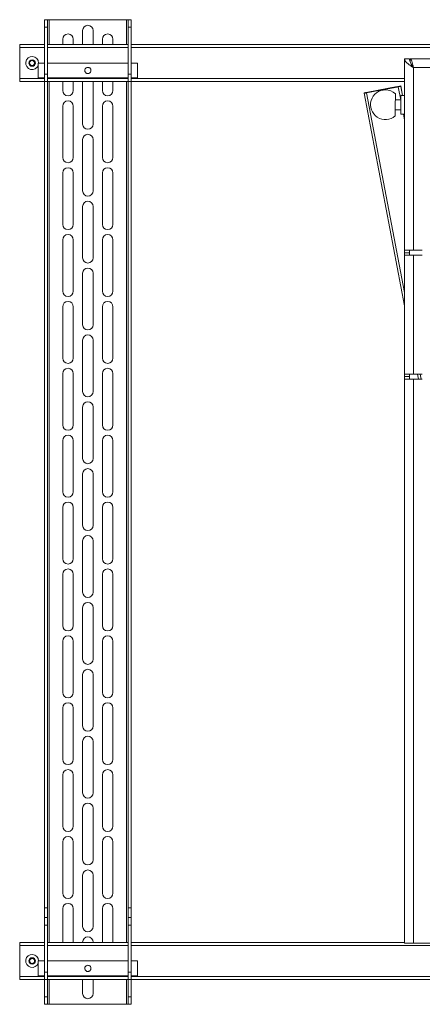
# Model space of a CAD drawing. Units: millimetres. Extents: x 52 to 3904, y 396 to 3950.
# Drawn here: x 2986 to 3310, y 1171 to 1966 of the extents above; entities that cross this region are included whole.
import ezdxf

# ---------------------------------------------------------------- set-up
doc = ezdxf.new("R2010")
doc.units = ezdxf.units.MM

msp = doc.modelspace()

# ---------------------------------------------------------------- linework, layer by layer
at = {"color": 7, "linetype": 'Continuous', "lineweight": 0}
for p, q in [((3005.6, 1959.69), (3005.6, 1965.69)), ((3005.6, 1965.69), (3008.1, 1965.69)), ((3008.1, 1965.69), (3008.1, 1959.69)), ((3009.4, 1965.69), (3008.1, 1965.69)), ((3071.8, 1965.69), (3009.4, 1965.69)), ((3073.1, 1965.69), (3071.8, 1965.69)), ((3073.1, 1959.69), (3073.1, 1965.69)), ((3073.1, 1965.69), (3075.6, 1965.69)), ((3075.6, 1965.69), (3075.6, 1959.69)), ((3008.1, 1959.69), (3005.6, 1959.69)), ((3005.6, 1959.69), (3005.6, 1921.69)), ((3008.1, 1959.69), (3008.1, 1921.69)), ((3036.35, 1945.69), (3036.35, 1956.94)), ((3044.85, 1945.69), (3044.85, 1956.94)), ((3075.6, 1959.69), (3073.1, 1959.69)), ((3073.1, 1959.69), (3073.1, 1921.69)), ((3075.6, 1959.69), (3075.6, 1921.69)), ((3020.35, 1949.94), (3020.35, 1945.69)), ((3028.85, 1945.69), (3028.85, 1949.94)), ((3052.35, 1945.69), (3052.35, 1949.94)), ((3060.85, 1949.94), (3060.85, 1945.69)), ((2985.6, 1943.19), (2985.6, 1945.69)), ((2985.6, 1945.69), (3005.6, 1945.69)), ((2985.6, 1918.19), (2985.6, 1943.19)), ((3008.1, 1945.69), (3073.1, 1945.69)), ((3075.6, 1945.69), (3795.6, 1945.69)), ((2993.54, 1931.74), (2995.48, 1933)), ((2995.48, 1933), (2997.54, 1931.95)), ((2997.54, 1931.95), (2997.66, 1929.64)), ((3296.1, 1934.18), (3300.1, 1934.18)), ((3296.1, 1934.18), (3296.1, 1779.54)), ((3570.6, 1934.18), (3300.6, 1934.18)), ((3300.6, 1931.79), (3300.6, 1934.18)), ((2993.66, 1929.43), (2993.54, 1931.74)), ((2995.72, 1928.38), (2993.66, 1929.43)), ((2997.66, 1929.64), (2995.72, 1928.38)), ((3005.6, 1930.69), (3000.6, 1930.69)), ((3000.6, 1918.69), (3000.6, 1930.69)), ((3073.1, 1930.69), (3008.1, 1930.69)), ((3080.6, 1930.69), (3075.6, 1930.69)), ((3080.6, 1918.69), (3080.6, 1930.69)), ((3303.24, 1927.04), (3567.96, 1927.04)), ((3303.24, 1927.04), (3303.24, 1779.54)), ((2985.6, 1915.69), (2985.6, 1918.19)), ((3000.6, 1918.69), (3005.6, 1918.69)), ((3005.6, 1915.69), (3005.6, 1921.69)), ((3005.6, 1921.69), (3008.1, 1921.69)), ((3008.1, 1921.69), (3008.1, 1915.69)), ((3008.1, 1918.69), (3073.1, 1918.69)), ((3073.1, 1921.69), (3075.6, 1921.69)), ((3073.1, 1915.69), (3073.1, 1921.69)), ((3075.6, 1921.69), (3075.6, 1915.69)), ((3075.6, 1918.69), (3080.6, 1918.69)), ((2985.6, 1915.69), (3005.6, 1915.69)), ((3008.1, 1915.69), (3005.6, 1915.69)), ((3005.6, 1915.69), (3005.6, 1248.69)), ((3008.1, 1248.69), (3008.1, 1915.69)), ((3008.1, 1915.69), (3073.1, 1915.69)), ((3020.35, 1915.69), (3020.35, 1908.44)), ((3028.85, 1908.44), (3028.85, 1915.69)), ((3036.35, 1881.44), (3036.35, 1915.69)), ((3044.85, 1881.44), (3044.85, 1915.69)), ((3052.35, 1908.44), (3052.35, 1915.69)), ((3060.85, 1915.69), (3060.85, 1908.44)), ((3075.6, 1915.69), (3073.1, 1915.69)), ((3073.1, 1915.69), (3073.1, 1248.69)), ((3075.6, 1915.69), (3075.6, 1248.69)), ((3075.6, 1915.69), (3296.1, 1915.69)), ((3291, 1911.85), (3265.45, 1906.99)), ((3265.45, 1906.6), (3291, 1911.45)), ((3290.01, 1911.62), (3266.44, 1907.14)), ((3266.44, 1906.82), (3290.01, 1911.31)), ((3290.01, 1911.31), (3290.01, 1911.62)), ((3292.96, 1911.85), (3292.96, 1912.2)), ((3292.96, 1912.2), (3294.42, 1904.55)), ((3263.49, 1906.59), (3263.49, 1906.25)), ((3263.49, 1906.25), (3296.1, 1734.75)), ((3266.44, 1907.14), (3266.44, 1906.82)), ((3266.44, 1907.14), (3266.5, 1906.83)), ((3293.09, 1901.05), (3288.65, 1901.05)), ((3296.1, 1904.55), (3293.09, 1904.55)), ((3293.09, 1897.1), (3293.09, 1904.55)), ((3020.35, 1895.94), (3020.35, 1854.44)), ((3028.85, 1854.44), (3028.85, 1895.94)), ((3052.35, 1854.44), (3052.35, 1895.94)), ((3060.85, 1895.94), (3060.85, 1854.44)), ((3288.55, 1893.03), (3293.09, 1893.03)), ((3293.09, 1889.53), (3293.09, 1897.1)), ((3293.09, 1889.53), (3296.1, 1889.53)), ((3036.35, 1827.44), (3036.35, 1868.94)), ((3044.85, 1827.44), (3044.85, 1868.94)), ((3020.35, 1841.94), (3020.35, 1800.44)), ((3028.85, 1800.44), (3028.85, 1841.94)), ((3052.35, 1800.44), (3052.35, 1841.94)), ((3060.85, 1841.94), (3060.85, 1800.44)), ((3036.35, 1773.44), (3036.35, 1814.94)), ((3044.85, 1773.44), (3044.85, 1814.94)), ((3020.35, 1787.94), (3020.35, 1746.44)), ((3028.85, 1746.44), (3028.85, 1787.94)), ((3052.35, 1746.44), (3052.35, 1787.94)), ((3060.85, 1787.94), (3060.85, 1746.44)), ((3303.24, 1779.54), (3296.1, 1779.54)), ((3296.1, 1777.54), (3296.1, 1779.54)), ((3296.1, 1777.54), (3300.1, 1777.54)), ((3296.1, 1775.54), (3296.1, 1777.54)), ((3296.1, 1775.54), (3296.1, 1679.54)), ((3296.1, 1775.54), (3303.24, 1775.54)), ((3300.1, 1779.54), (3300.1, 1777.54)), ((3300.1, 1777.54), (3300.1, 1775.54)), ((3310.4, 1779.54), (3303.24, 1779.54)), ((3303.24, 1775.54), (3303.24, 1679.54)), ((3303.24, 1775.54), (3310.4, 1775.54)), ((3036.35, 1719.44), (3036.35, 1760.94)), ((3044.85, 1719.44), (3044.85, 1760.94)), ((3020.35, 1733.94), (3020.35, 1692.44)), ((3028.85, 1692.44), (3028.85, 1733.94)), ((3052.35, 1692.44), (3052.35, 1733.94)), ((3060.85, 1733.94), (3060.85, 1692.44)), ((3036.35, 1665.44), (3036.35, 1706.94)), ((3044.85, 1665.44), (3044.85, 1706.94)), ((3020.35, 1679.94), (3020.35, 1638.44)), ((3028.85, 1638.44), (3028.85, 1679.94)), ((3052.35, 1638.44), (3052.35, 1679.94)), ((3060.85, 1679.94), (3060.85, 1638.44)), ((3303.24, 1679.54), (3296.1, 1679.54)), ((3296.1, 1677.54), (3296.1, 1679.54)), ((3300.1, 1677.54), (3296.1, 1677.54)), ((3296.1, 1675.54), (3296.1, 1677.54)), ((3300.1, 1679.54), (3300.1, 1677.54)), ((3300.1, 1677.54), (3300.1, 1675.54)), ((3310.4, 1679.54), (3303.24, 1679.54)), ((3306.6, 1679.54), (3307.36, 1675.54)), ((3296.1, 1675.54), (3296.1, 1220.04)), ((3296.1, 1675.54), (3303.24, 1675.54)), ((3303.24, 1675.54), (3303.24, 1220.04)), ((3303.24, 1675.54), (3310.4, 1675.54)), ((3036.35, 1611.44), (3036.35, 1652.94)), ((3044.85, 1611.44), (3044.85, 1652.94)), ((3020.35, 1625.94), (3020.35, 1584.44)), ((3028.85, 1584.44), (3028.85, 1625.94)), ((3052.35, 1584.44), (3052.35, 1625.94)), ((3060.85, 1625.94), (3060.85, 1584.44)), ((3036.35, 1557.44), (3036.35, 1598.94)), ((3044.85, 1557.44), (3044.85, 1598.94)), ((3020.35, 1571.94), (3020.35, 1530.44)), ((3028.85, 1530.44), (3028.85, 1571.94)), ((3052.35, 1530.44), (3052.35, 1571.94)), ((3060.85, 1571.94), (3060.85, 1530.44)), ((3036.35, 1503.44), (3036.35, 1544.94)), ((3044.85, 1503.44), (3044.85, 1544.94)), ((3020.35, 1517.94), (3020.35, 1476.44)), ((3028.85, 1476.44), (3028.85, 1517.94)), ((3052.35, 1476.44), (3052.35, 1517.94)), ((3060.85, 1517.94), (3060.85, 1476.44)), ((3036.35, 1449.44), (3036.35, 1490.94)), ((3044.85, 1449.44), (3044.85, 1490.94)), ((3020.35, 1463.94), (3020.35, 1422.44)), ((3028.85, 1422.44), (3028.85, 1463.94)), ((3052.35, 1422.44), (3052.35, 1463.94)), ((3060.85, 1463.94), (3060.85, 1422.44)), ((3036.35, 1395.44), (3036.35, 1436.94)), ((3044.85, 1395.44), (3044.85, 1436.94)), ((3020.35, 1409.94), (3020.35, 1368.44)), ((3028.85, 1368.44), (3028.85, 1409.94)), ((3052.35, 1368.44), (3052.35, 1409.94)), ((3060.85, 1409.94), (3060.85, 1368.44)), ((3036.35, 1341.44), (3036.35, 1382.94)), ((3044.85, 1341.44), (3044.85, 1382.94)), ((3020.35, 1355.94), (3020.35, 1314.44)), ((3028.85, 1314.44), (3028.85, 1355.94)), ((3052.35, 1314.44), (3052.35, 1355.94)), ((3060.85, 1355.94), (3060.85, 1314.44)), ((3036.35, 1287.44), (3036.35, 1328.94)), ((3044.85, 1287.44), (3044.85, 1328.94)), ((3020.35, 1301.94), (3020.35, 1260.44)), ((3028.85, 1260.44), (3028.85, 1301.94)), ((3052.35, 1260.44), (3052.35, 1301.94)), ((3060.85, 1301.94), (3060.85, 1260.44)), ((3036.35, 1233.44), (3036.35, 1274.94)), ((3044.85, 1233.44), (3044.85, 1274.94)), ((3005.6, 1248.69), (3008.1, 1248.69)), ((3005.6, 1240.69), (3005.6, 1248.69)), ((3008.1, 1248.69), (3008.1, 1240.69)), ((3073.1, 1248.69), (3075.6, 1248.69)), ((3073.1, 1240.69), (3073.1, 1248.69)), ((3075.6, 1248.69), (3075.6, 1240.69)), ((3005.6, 1234.69), (3005.6, 1240.69)), ((3005.6, 1240.69), (3008.1, 1240.69)), ((3008.1, 1240.69), (3008.1, 1234.69)), ((3020.35, 1247.94), (3020.35, 1220.69)), ((3028.85, 1220.69), (3028.85, 1247.94)), ((3052.35, 1220.69), (3052.35, 1247.94)), ((3060.85, 1247.94), (3060.85, 1220.69)), ((3073.1, 1234.69), (3073.1, 1240.69)), ((3073.1, 1240.69), (3075.6, 1240.69)), ((3075.6, 1240.69), (3075.6, 1234.69)), ((3008.1, 1234.69), (3005.6, 1234.69)), ((3005.6, 1234.69), (3005.6, 1196.69)), ((3008.1, 1234.69), (3008.1, 1196.69)), ((3075.6, 1234.69), (3073.1, 1234.69)), ((3073.1, 1234.69), (3073.1, 1196.69)), ((3075.6, 1234.69), (3075.6, 1196.69)), ((3005.6, 1220.69), (2985.6, 1220.69)), ((2985.6, 1220.69), (2985.6, 1218.19)), ((2985.6, 1218.19), (2985.6, 1193.19)), ((3073.1, 1220.69), (3008.1, 1220.69)), ((3036.35, 1220.69), (3036.35, 1220.94)), ((3044.85, 1220.69), (3044.85, 1220.94)), ((3296.1, 1220.69), (3075.6, 1220.69)), ((3296.1, 1220.04), (3303.24, 1220.04)), ((3567.96, 1220.04), (3303.24, 1220.04)), ((2993.49, 1204.76), (2993.73, 1207.05)), ((2995.35, 1203.39), (2993.49, 1204.76)), ((2993.73, 1207.05), (2995.85, 1207.99)), ((2997.46, 1204.33), (2995.35, 1203.39)), ((2995.85, 1207.99), (2997.71, 1206.62)), ((2997.71, 1206.62), (2997.46, 1204.33)), ((3005.6, 1205.69), (3000.6, 1205.69)), ((3000.6, 1193.69), (3000.6, 1205.69)), ((3073.1, 1205.69), (3008.1, 1205.69)), ((3080.6, 1205.69), (3075.6, 1205.69)), ((3080.6, 1193.69), (3080.6, 1205.69)), ((2985.6, 1193.19), (2985.6, 1190.69)), ((3000.6, 1193.69), (3005.6, 1193.69)), ((3005.6, 1190.69), (3005.6, 1196.69)), ((3005.6, 1196.69), (3008.1, 1196.69)), ((3008.1, 1196.69), (3008.1, 1190.69)), ((3008.1, 1193.69), (3073.1, 1193.69)), ((3073.1, 1196.69), (3075.6, 1196.69)), ((3073.1, 1190.69), (3073.1, 1196.69)), ((3075.6, 1196.69), (3075.6, 1190.69)), ((3075.6, 1193.69), (3080.6, 1193.69)), ((3005.6, 1190.69), (2985.6, 1190.69)), ((3008.1, 1190.69), (3005.6, 1190.69)), ((3005.6, 1190.69), (3005.6, 1176.69)), ((3008.1, 1176.69), (3008.1, 1190.69)), ((3073.1, 1190.69), (3008.1, 1190.69)), ((3036.35, 1179.44), (3036.35, 1190.69)), ((3044.85, 1179.44), (3044.85, 1190.69)), ((3075.6, 1190.69), (3073.1, 1190.69)), ((3073.1, 1190.69), (3073.1, 1176.69)), ((3075.6, 1190.69), (3075.6, 1176.69)), ((3795.6, 1190.69), (3075.6, 1190.69)), ((3005.6, 1176.69), (3008.1, 1176.69)), ((3005.6, 1170.69), (3005.6, 1176.69)), ((3008.1, 1176.69), (3008.1, 1170.69)), ((3073.1, 1176.69), (3075.6, 1176.69)), ((3073.1, 1170.69), (3073.1, 1176.69)), ((3075.6, 1176.69), (3075.6, 1170.69)), ((3008.1, 1170.69), (3005.6, 1170.69)), ((3009.4, 1170.69), (3008.1, 1170.69)), ((3071.8, 1170.69), (3009.4, 1170.69)), ((3073.1, 1170.69), (3071.8, 1170.69)), ((3075.6, 1170.69), (3073.1, 1170.69))]:
    msp.add_line(p, q, dxfattribs=at)
at = {"color": 8, "linetype": 'Continuous', "lineweight": 0}
for p, q in [((3009.4, 1965.69), (3009.4, 1945.69)), ((3071.8, 1965.69), (3071.8, 1945.69)), ((2985.6, 1943.19), (3005.6, 1943.19)), ((3008.1, 1943.19), (3073.1, 1943.19)), ((3075.6, 1943.19), (3795.6, 1943.19)), ((2985.6, 1918.19), (3005.6, 1918.19)), ((3008.1, 1918.19), (3073.1, 1918.19)), ((3075.6, 1918.19), (3296.1, 1918.19)), ((3009.4, 1915.69), (3009.4, 1220.69)), ((3071.8, 1915.69), (3071.8, 1220.69)), ((3291, 1911.45), (3292.98, 1901.05)), ((3292.96, 1911.85), (3294.35, 1904.55)), ((3265.45, 1906.6), (3296.1, 1745.43)), ((3295.17, 1889.53), (3296.1, 1884.62)), ((3308.63, 1679.54), (3309.39, 1675.54)), ((3005.6, 1218.19), (2985.6, 1218.19)), ((3073.1, 1218.19), (3008.1, 1218.19)), ((3795.6, 1218.19), (3075.6, 1218.19)), ((3005.6, 1193.19), (2985.6, 1193.19)), ((3073.1, 1193.19), (3008.1, 1193.19)), ((3795.6, 1193.19), (3075.6, 1193.19)), ((3009.4, 1190.69), (3009.4, 1170.69)), ((3071.8, 1190.69), (3071.8, 1170.69))]:
    msp.add_line(p, q, dxfattribs=at)
at = {"color": 7, "linetype": 'Continuous', "lineweight": 0, "flags": 128}
msp.add_lwpolyline([(3288.72, 1905.87), (3288.72, 1905.86), (3288.71, 1905.56), (3288.7, 1904.91), (3288.69, 1903.93), (3288.68, 1902.67), (3288.66, 1901.17), (3288.63, 1899.5), (3288.61, 1897.72), (3288.59, 1895.91), (3288.56, 1894.14), (3288.54, 1892.49), (3288.52, 1891.02), (3288.5, 1889.79), (3288.49, 1888.85), (3288.48, 1888.24), (3288.48, 1887.99), (3288.48, 1887.99)], dxfattribs=at)
at = {"color": 7, "linetype": 'Continuous', "lineweight": 0}
for centre, radius in [((2995.6, 1930.69), 2.63), ((2995.6, 1205.69), 2.62)]:
    msp.add_circle(centre, radius, dxfattribs=at)
for centre, radius, start, end in [((3040.6, 1956.94), 4.25, 0, 180), ((3024.6, 1949.94), 4.25, 0, 180), ((3056.6, 1949.94), 4.25, 0, 180), ((2995.6, 1930.69), 5.25, 360, 342.24721), ((2995.6, 1930.69), 2, 122.94694, 182.94694), ((2995.6, 1930.69), 2, 62.94694, 122.94694), ((2995.6, 1930.69), 2, 2.94694, 62.94694), ((2995.6, 1930.69), 2, 182.94694, 242.94694), ((2995.6, 1930.69), 2, 242.94694, 302.94694), ((2995.6, 1930.69), 2, 302.94694, 2.94694), ((3024.6, 1908.44), 4.25, 180, 0), ((3056.6, 1908.44), 4.25, 180, 0), ((3280.6, 1897.04), 12, 89.23985, 311.05017), ((3280.6, 1897.04), 12, 47.42954, 89.23985), ((3298.63, 1874.35), 38.26, 98.52465, 101.51263), ((3284.21, 1949.82), 38.97, 280.03057, 282.9791), ((3024.6, 1895.94), 4.25, 0, 180), ((3056.6, 1895.94), 4.25, 0, 180), ((3272.24, 1868.62), 38.96, 100.03043, 102.97925), ((3257.81, 1944.13), 38.3, 278.52612, 281.51116), ((3040.6, 1881.44), 4.25, 180, 0), ((3040.6, 1868.94), 4.25, 0, 180), ((3024.6, 1854.44), 4.25, 180, 0), ((3056.6, 1854.44), 4.25, 180, 0), ((3024.6, 1841.94), 4.25, 0, 180), ((3056.6, 1841.94), 4.25, 0, 180), ((3040.6, 1827.44), 4.25, 180, 0), ((3040.6, 1814.94), 4.25, 0, 180), ((3024.6, 1800.44), 4.25, 180, 0), ((3056.6, 1800.44), 4.25, 180, 0), ((3024.6, 1787.94), 4.25, 0, 180), ((3056.6, 1787.94), 4.25, 0, 180), ((3040.6, 1773.44), 4.25, 180, 0), ((3040.6, 1760.94), 4.25, 0, 180), ((3024.6, 1746.44), 4.25, 180, 0), ((3056.6, 1746.44), 4.25, 180, 0), ((3024.6, 1733.94), 4.25, 0, 180), ((3056.6, 1733.94), 4.25, 0, 180), ((3040.6, 1719.44), 4.25, 180, 0), ((3040.6, 1706.94), 4.25, 0, 180), ((3024.6, 1692.44), 4.25, 180, 0), ((3056.6, 1692.44), 4.25, 180, 360), ((3024.6, 1679.94), 4.25, 0, 180), ((3056.6, 1679.94), 4.25, 0, 180), ((3040.6, 1665.44), 4.25, 180, 0), ((3040.6, 1652.94), 4.25, 0, 180), ((3024.6, 1638.44), 4.25, 180, 0), ((3056.6, 1638.44), 4.25, 180, 0), ((3024.6, 1625.94), 4.25, 0, 180), ((3056.6, 1625.94), 4.25, 0, 180), ((3040.6, 1611.44), 4.25, 180, 0), ((3040.6, 1598.94), 4.25, 0, 180), ((3024.6, 1584.44), 4.25, 180, 0), ((3056.6, 1584.44), 4.25, 180, 0), ((3024.6, 1571.94), 4.25, 0, 180), ((3056.6, 1571.94), 4.25, 0, 180), ((3040.6, 1557.44), 4.25, 180, 0), ((3040.6, 1544.94), 4.25, 0, 180), ((3024.6, 1530.44), 4.25, 180, 0), ((3056.6, 1530.44), 4.25, 180, 0), ((3024.6, 1517.94), 4.25, 0, 180), ((3056.6, 1517.94), 4.25, 0, 180), ((3040.6, 1503.44), 4.25, 180, 0), ((3040.6, 1490.94), 4.25, 0, 180), ((3024.6, 1476.44), 4.25, 180, 0), ((3056.6, 1476.44), 4.25, 180, 0), ((3024.6, 1463.94), 4.25, 0, 180), ((3056.6, 1463.94), 4.25, 0, 180), ((3040.6, 1449.44), 4.25, 180, 0), ((3040.6, 1436.94), 4.25, 0, 180), ((3024.6, 1422.44), 4.25, 180, 0), ((3056.6, 1422.44), 4.25, 180, 0), ((3024.6, 1409.94), 4.25, 0, 180), ((3056.6, 1409.94), 4.25, 0, 180), ((3040.6, 1395.44), 4.25, 180, 0), ((3040.6, 1382.94), 4.25, 0, 180), ((3024.6, 1368.44), 4.25, 180, 0), ((3056.6, 1368.44), 4.25, 180, 0), ((3024.6, 1355.94), 4.25, 0, 180), ((3056.6, 1355.94), 4.25, 0, 180), ((3040.6, 1341.44), 4.25, 180, 0), ((3040.6, 1328.94), 4.25, 0, 180), ((3024.6, 1314.44), 4.25, 180, 0), ((3056.6, 1314.44), 4.25, 180, 0), ((3024.6, 1301.94), 4.25, 0, 180), ((3056.6, 1301.94), 4.25, 0, 180), ((3040.6, 1287.44), 4.25, 180, 0), ((3040.6, 1274.94), 4.25, 0, 180), ((3024.6, 1260.44), 4.25, 180, 0), ((3056.6, 1260.44), 4.25, 180, 0), ((3024.6, 1247.94), 4.25, 0, 180), ((3056.6, 1247.94), 4.25, 0, 180), ((3040.6, 1233.44), 4.25, 180, 0), ((3040.6, 1220.94), 4.25, 0, 180), ((2995.6, 1205.69), 5.25, 360, 342.24721), ((2995.6, 1205.69), 2, 173.82404, 233.82404), ((2995.6, 1205.69), 2, 113.82404, 173.82404), ((2995.6, 1205.69), 2, 233.82404, 293.82404), ((2995.6, 1205.69), 2, 53.82404, 113.82404), ((2995.6, 1205.69), 2, 293.82404, 353.82404), ((2995.6, 1205.69), 2, 353.82404, 53.82404), ((3040.6, 1179.44), 4.25, 180, 0)]:
    msp.add_arc(centre, radius, start, end, dxfattribs=at)
for points, knots in [([(3303.24, 1927.04), (3302.29, 1927.64), (3300.38, 1928.86), (3297.99, 1930.68), (3296.39, 1932.45), (3296.19, 1933.62), (3296.1, 1934.18)], [0, 0, 0, 0, 0.254677, 0.509569, 0.764461, 1, 1, 1, 1]), ([(3303.24, 1927.04), (3302.64, 1927.91), (3301.41, 1929.69), (3300.27, 1932.08), (3300.15, 1933.58), (3300.1, 1934.18)], [0, 0, 0, 0, 0.368187, 0.748161, 1, 1, 1, 1]), ([(3300.6, 1934.18), (3300.82, 1934.07), (3301.26, 1933.86), (3301.92, 1932.2), (3302.58, 1929.84), (3303.02, 1927.97), (3303.24, 1927.04)], [0, 0, 0, 0, 0.25, 0.5, 0.75, 1, 1, 1, 1]), ([(3040.6, 1927.19), (3040.87, 1927.16), (3041.4, 1927.11), (3042.12, 1926.72), (3042.7, 1926.13), (3043.06, 1925.36), (3043.14, 1924.51), (3042.95, 1923.72), (3042.53, 1923.03), (3041.9, 1922.5), (3041.1, 1922.19), (3040.26, 1922.17), (3039.49, 1922.4), (3038.83, 1922.86), (3038.33, 1923.54), (3038.07, 1924.36), (3038.11, 1925.19), (3038.39, 1925.94), (3038.89, 1926.58), (3039.6, 1927.04), (3040.22, 1927.18), (3040.55, 1927.19), (3040.6, 1927.19)], [0, 0, 0, 0, 0.050444, 0.100773, 0.153943, 0.209378, 0.2619, 0.311249, 0.361379, 0.41505, 0.470432, 0.522194, 0.570679, 0.621248, 0.675916, 0.73068, 0.78161, 0.830764, 0.882162, 0.937052, 0.991535, 1, 1, 1, 1]), ([(3040.6, 1202.19), (3040.87, 1202.16), (3041.4, 1202.11), (3042.12, 1201.72), (3042.7, 1201.13), (3043.06, 1200.36), (3043.14, 1199.51), (3042.95, 1198.72), (3042.53, 1198.03), (3041.9, 1197.5), (3041.1, 1197.19), (3040.26, 1197.17), (3039.49, 1197.4), (3038.83, 1197.86), (3038.33, 1198.54), (3038.07, 1199.36), (3038.11, 1200.19), (3038.39, 1200.94), (3038.89, 1201.58), (3039.6, 1202.04), (3040.22, 1202.18), (3040.55, 1202.19), (3040.6, 1202.19)], [0, 0, 0, 0, 0.050444, 0.100774, 0.153942, 0.209377, 0.261899, 0.311248, 0.361378, 0.415049, 0.470431, 0.522193, 0.570678, 0.621247, 0.675916, 0.73068, 0.78161, 0.830764, 0.882162, 0.937052, 0.991535, 1, 1, 1, 1])]:
    msp.add_open_spline(points, degree=3, knots=knots, dxfattribs=at)

doc.saveas('drawing.dxf')
